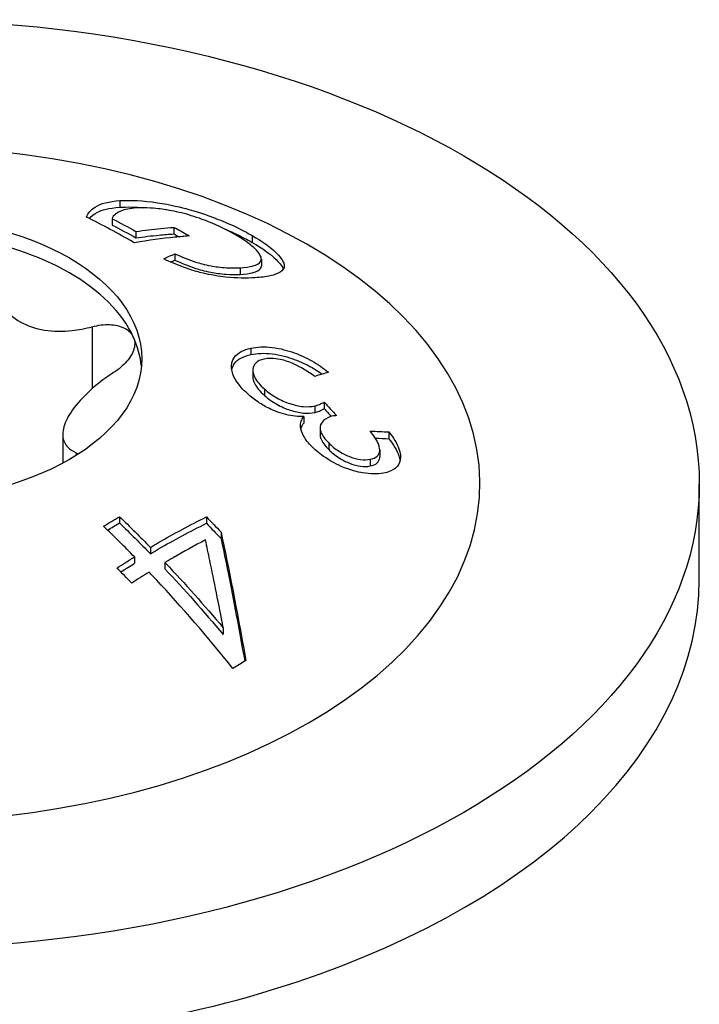
# Model space of a CAD drawing. Units: millimetres. Extents: x -62 to 136, y -728 to 4.
# Drawn here: x 127 to 136, y -457 to -443 of the extents above; entities that cross this region are included whole.
import ezdxf

# ---------------------------------------------------------------- set-up
doc = ezdxf.new("R2010")
doc.units = ezdxf.units.MM

# ---------------------------------------------------------------- blocks, each defined once
blk = doc.blocks.new('SWWZ80x340-ISO')
at = {"layer": ''}
for p, q in [((3.078, 142.477), (3.078, 142.387)), ((2.97, 142.23), (2.97, 142.143)), ((3.816, 142.112), (3.816, 142.022)), ((3.297, 142.055), (3.297, 141.968)), ((4.886, 142), (4.886, 141.906)), ((3.828, 141.75), (3.828, 141.663)), ((5.011, 141.677), (5.011, 141.585)), ((4.721, 141.559), (4.721, 141.469)), ((2.699, 140.753), (2.699, 139.906)), ((4.869, 140.459), (4.869, 140.372)), ((4.894, 140.16), (4.894, 140.073)), ((5.052, 139.902), (5.052, 139.814)), ((5.742, 139.669), (5.742, 139.58)), ((5.87, 139.723), (5.87, 139.633)), ((5.591, 139.523), (5.591, 139.434)), ((2.295, 139.28), (2.295, 138.887)), ((5.814, 139.368), (5.814, 139.278)), ((6.755, 139.314), (6.755, 139.22)), ((5.933, 139.163), (5.933, 139.072)), ((2.48, 139.027), (2.48, 138.994)), ((6.631, 139.068), (6.631, 138.975)), ((6.499, 138.94), (6.499, 138.848)), ((11, 137.294), (11, 138.601)), ((3.071, 138.155), (3.071, 138.069)), ((4.261, 138.152), (4.261, 138.064)), ((4.46, 137.945), (4.46, 137.856)), ((3.494, 137.735), (3.494, 137.648)), ((3.277, 137.604), (3.277, 137.517)), ((3.693, 137.528), (3.693, 137.44)), ((4.491, 136.634), (4.491, 136.542))]:
    blk.add_line(p, q, dxfattribs=at)
for centre, major_axis in [((0, 138.601), (11, 0)), ((0, 140.315), (3.375, 0))]:
    blk.add_ellipse(centre, major_axis=major_axis, ratio=0.57735, dxfattribs=at)
for centre, major_axis, start_param, end_param in [((0, 138.601), (-8, 0), 4.888506, 10.819458), ((0, 140.111), (3.375, 0), 0.261799, 1.308997), ((0, 140.111), (3.375, 0), 0.052402, 0.261799), ((0, 137.294), (-11, 0), 0, 3.141593)]:
    blk.add_ellipse(centre, major_axis=major_axis, ratio=0.57735, start_param=start_param, end_param=end_param, dxfattribs=at)
for points, knots in [([(2.622, 142.252), (2.641, 142.306), (2.678, 142.353), (2.816, 142.438), (2.928, 142.467), (3.078, 142.477)], [0, 0, 0, 0, 0.0529124, 0.0529124, 0.1220997, 0.1220997, 0.1220997, 0.1220997]), ([(3.078, 142.477), (3.224, 142.486), (3.393, 142.478), (3.771, 142.422), (3.917, 142.385), (4.095, 142.336), (4.239, 142.294), (4.506, 142.188), (4.586, 142.154), (4.742, 142.079), (4.817, 142.04), (4.886, 142)], [0, 0, 0, 0, 0.0680381, 0.0680381, 0.1310349, 0.1310349, 0.1760987, 0.1760987, 0.196834, 0.196834, 0.2187193, 0.2187193, 0.2187193, 0.2187193]), ([(2.659, 142.234), (2.685, 142.267), (2.722, 142.296), (2.829, 142.348), (2.92, 142.377), (3.078, 142.387)], [0.02393745, 0.02393745, 0.02393745, 0.02393745, 0.06234621, 0.06234621, 0.10786676, 0.10786676, 0.10786676, 0.10786676]), ([(3.303, 142.377), (3.216, 142.372), (3.145, 142.357), (3.051, 142.318), (2.978, 142.278), (2.97, 142.23)], [0, 0, 0, 0, 0.04031219, 0.04031219, 0.06936582, 0.06936582, 0.06936582, 0.06936582]), ([(4.659, 142.008), (4.551, 142.071), (4.427, 142.133), (4.171, 142.236), (4.069, 142.268), (3.897, 142.317), (3.807, 142.336), (3.679, 142.357), (3.594, 142.37), (3.425, 142.381), (3.361, 142.381), (3.303, 142.377)], [0, 0, 0, 0, 0.0459509, 0.0459509, 0.0857291, 0.0857291, 0.1331998, 0.1331998, 0.1560113, 0.1560113, 0.172362, 0.172362, 0.172362, 0.172362]), ([(3.277, 141.899), (3.271, 141.902), (3.266, 141.905), (3.054, 142.028), (2.84, 142.143), (2.622, 142.252)], [3.68530142, 3.68530142, 3.68530142, 3.68530142, 3.68768088, 3.68768088, 3.77515692, 3.77515692, 3.77515692, 3.77515692]), ([(3.297, 142.055), (3.413, 142.073), (3.526, 142.086), (3.696, 142.103), (3.756, 142.108), (3.816, 142.112)], [4.39980371, 4.39980371, 4.39980371, 4.39980371, 4.45043432, 4.45043432, 4.47782455, 4.47782455, 4.47782455, 4.47782455]), ([(3.816, 142.112), (3.881, 142.076), (3.945, 142.04), (4.014, 142), (4.019, 141.997), (4.025, 141.994)], [3.5336448, 3.5336448, 3.5336448, 3.5336448, 3.56051551, 3.56051551, 3.56289505, 3.56289505, 3.56289505, 3.56289505]), ([(4.474, 142.106), (4.539, 142.079), (4.602, 142.052), (4.742, 141.985), (4.817, 141.946), (4.886, 141.906)], [0.1770402, 0.1770402, 0.1770402, 0.1770402, 0.19267819, 0.19267819, 0.21354989, 0.21354989, 0.21354989, 0.21354989]), ([(4.025, 141.994), (3.959, 141.989), (3.894, 141.984), (3.652, 141.96), (3.468, 141.934), (3.277, 141.899)], [3.378456, 3.378456, 3.378456, 3.378456, 3.4082159, 3.4082159, 3.4894598, 3.4894598, 3.4894598, 3.4894598]), ([(3.297, 141.968), (3.403, 141.984), (3.508, 141.996), (3.678, 142.013), (3.747, 142.018), (3.816, 142.022)], [4.37044, 4.37044, 4.37044, 4.37044, 4.41710163, 4.41710163, 4.44859712, 4.44859712, 4.44859712, 4.44859712]), ([(4.948, 141.796), (4.915, 141.83), (4.875, 141.864), (4.778, 141.936), (4.722, 141.972), (4.659, 142.008)], [0, 0, 0, 0, 0.0254903, 0.0254903, 0.05191274, 0.05191274, 0.05191274, 0.05191274]), ([(4.886, 142), (5.024, 141.921), (5.134, 141.842), (5.306, 141.675), (5.32, 141.621), (5.33, 141.549), (5.3, 141.519), (5.236, 141.478), (5.189, 141.461), (5.072, 141.435), (5.001, 141.427), (4.923, 141.422)], [0, 0, 0, 0, 0.0586773, 0.0586773, 0.1280745, 0.1280745, 0.2831866, 0.2831866, 0.4586243, 0.4586243, 0.642386, 0.642386, 0.642386, 0.642386]), ([(4.886, 141.906), (5.024, 141.826), (5.134, 141.748), (5.273, 141.614), (5.3, 141.571), (5.312, 141.542)], [0, 0, 0, 0, 0.0585317, 0.0585317, 0.1033508, 0.1033508, 0.1033508, 0.1033508]), ([(4.923, 141.422), (4.808, 141.415), (4.675, 141.416), (4.436, 141.442), (4.323, 141.458), (4.141, 141.503), (4.058, 141.526), (3.853, 141.602), (3.762, 141.64), (3.676, 141.68)], [0, 0, 0, 0, 0.0537672, 0.0537672, 0.0842571, 0.0842571, 0.0962172, 0.0962172, 0.1062763, 0.1062763, 0.1062763, 0.1062763]), ([(3.828, 141.75), (3.918, 141.711), (4.019, 141.669), (4.162, 141.623), (4.23, 141.602), (4.381, 141.575), (4.455, 141.565), (4.603, 141.555), (4.665, 141.555), (4.721, 141.559)], [0, 0, 0, 0, 0.03089856, 0.03089856, 0.04509613, 0.04509613, 0.05385496, 0.05385496, 0.06160139, 0.06160139, 0.06160139, 0.06160139]), ([(4.721, 141.559), (4.873, 141.569), (4.932, 141.592), (4.996, 141.629), (5.016, 141.653), (5.008, 141.706), (4.998, 141.742), (4.948, 141.796)], [0, 0, 0, 0, 0.0702296, 0.0702296, 0.1482646, 0.1482646, 0.1935907, 0.1935907, 0.1935907, 0.1935907]), ([(1.306, 141.557), (1.306, 141.478), (1.316, 141.4), (1.359, 141.229), (1.405, 141.126), (1.536, 140.948), (1.622, 140.873), (1.808, 140.765), (1.921, 140.725), (2.167, 140.686), (2.299, 140.686), (2.511, 140.71), (2.604, 140.728), (2.699, 140.753)], [0.0579032, 0.0579032, 0.0579032, 0.0579032, 0.0857843, 0.0857843, 0.1251708, 0.1251708, 0.1645574, 0.1645574, 0.2039439, 0.2039439, 0.2433305, 0.2433305, 0.2712116, 0.2712116, 0.2712116, 0.2712116]), ([(3.828, 141.663), (3.917, 141.624), (4.017, 141.583), (4.16, 141.535), (4.228, 141.515), (4.38, 141.487), (4.453, 141.476), (4.6, 141.466), (4.664, 141.466), (4.721, 141.469)], [0, 0, 0, 0, 0.03062184, 0.03062184, 0.04525961, 0.04525961, 0.05473083, 0.05473083, 0.06361171, 0.06361171, 0.06361171, 0.06361171]), ([(4.721, 141.469), (4.873, 141.478), (4.932, 141.501), (4.992, 141.535), (5.011, 141.556), (5.011, 141.585)], [0, 0, 0, 0, 0.070365, 0.070365, 0.1435724, 0.1435724, 0.1435724, 0.1435724]), ([(2.699, 140.753), (2.78, 140.775), (2.862, 140.784), (3.009, 140.779), (3.082, 140.763), (3.196, 140.705), (3.238, 140.663), (3.26, 140.616)], [0.02822296, 0.02822296, 0.02822296, 0.02822296, 0.05259324, 0.05259324, 0.07796832, 0.07796832, 0.10334341, 0.10334341, 0.10334341, 0.10334341]), ([(3.26, 140.616), (3.282, 140.568), (3.286, 140.511), (3.253, 140.392), (3.217, 140.331), (3.122, 140.223), (3.06, 140.171), (2.99, 140.125)], [0.10334341, 0.10334341, 0.10334341, 0.10334341, 0.12871849, 0.12871849, 0.15409357, 0.15409357, 0.17846385, 0.17846385, 0.17846385, 0.17846385]), ([(4.826, 139.833), (4.759, 139.893), (4.703, 139.954), (4.628, 140.075), (4.608, 140.131), (4.6, 140.23), (4.606, 140.286), (4.667, 140.368), (4.698, 140.393), (4.775, 140.433), (4.82, 140.448), (4.869, 140.459)], [0, 0, 0, 0, 0.0294568, 0.0294568, 0.057097, 0.057097, 0.0812766, 0.0812766, 0.0957429, 0.0957429, 0.1101398, 0.1101398, 0.1101398, 0.1101398]), ([(4.869, 140.459), (4.954, 140.478), (5.051, 140.483), (5.272, 140.456), (5.376, 140.426), (5.542, 140.366), (5.623, 140.329), (5.784, 140.238), (5.86, 140.187), (5.929, 140.13)], [0, 0, 0, 0, 0.0379762, 0.0379762, 0.0766756, 0.0766756, 0.1159095, 0.1159095, 0.156853, 0.156853, 0.156853, 0.156853]), ([(4.607, 140.162), (4.612, 140.191), (4.623, 140.222), (4.665, 140.28), (4.695, 140.304), (4.771, 140.345), (4.818, 140.36), (4.869, 140.372)], [0.06747956, 0.06747956, 0.06747956, 0.06747956, 0.08071026, 0.08071026, 0.09432765, 0.09432765, 0.10909816, 0.10909816, 0.10909816, 0.10909816]), ([(4.869, 140.372), (4.954, 140.39), (5.051, 140.395), (5.273, 140.368), (5.378, 140.337), (5.544, 140.276), (5.626, 140.238), (5.753, 140.166), (5.799, 140.136), (5.843, 140.105)], [0, 0, 0, 0, 0.0379722, 0.0379722, 0.0771598, 0.0771598, 0.116929, 0.116929, 0.1412915, 0.1412915, 0.1412915, 0.1412915]), ([(5.741, 140.073), (5.647, 140.14), (5.549, 140.201), (5.396, 140.27), (5.336, 140.291), (5.226, 140.314), (5.188, 140.319), (5.113, 140.32), (5.078, 140.316), (5.047, 140.31)], [0, 0, 0, 0, 0.03560327, 0.03560327, 0.05658906, 0.05658906, 0.0689019, 0.0689019, 0.08171795, 0.08171795, 0.08171795, 0.08171795]), ([(5.047, 140.31), (5, 140.299), (4.96, 140.282), (4.91, 140.233), (4.897, 140.205), (4.893, 140.138), (4.9, 140.1), (4.935, 140.032), (4.953, 140.006), (4.997, 139.954), (5.023, 139.927), (5.052, 139.902)], [0, 0, 0, 0, 0.02085051, 0.02085051, 0.03943918, 0.03943918, 0.05796298, 0.05796298, 0.06923827, 0.06923827, 0.08096182, 0.08096182, 0.08096182, 0.08096182]), ([(2.99, 140.125), (2.908, 140.073), (2.832, 140.017), (2.671, 139.886), (2.579, 139.798), (2.432, 139.625), (2.376, 139.54), (2.308, 139.393), (2.291, 139.321), (2.3, 139.197), (2.327, 139.144), (2.395, 139.075), (2.433, 139.049), (2.48, 139.027)], [0.0579032, 0.0579032, 0.0579032, 0.0579032, 0.0857843, 0.0857843, 0.1251708, 0.1251708, 0.1645574, 0.1645574, 0.2039439, 0.2039439, 0.2433305, 0.2433305, 0.2712116, 0.2712116, 0.2712116, 0.2712116]), ([(4.894, 140.073), (4.894, 140.043), (4.902, 140.009), (4.934, 139.946), (4.951, 139.921), (4.996, 139.867), (5.023, 139.841), (5.052, 139.814)], [0.04148425, 0.04148425, 0.04148425, 0.04148425, 0.05766435, 0.05766435, 0.06874215, 0.06874215, 0.08055809, 0.08055809, 0.08055809, 0.08055809]), ([(5.591, 139.523), (5.515, 139.521), (5.434, 139.529), (5.258, 139.573), (5.182, 139.605), (5.069, 139.659), (5.018, 139.689), (4.918, 139.756), (4.87, 139.794), (4.826, 139.833)], [0, 0, 0, 0, 0.0284124, 0.0284124, 0.0573724, 0.0573724, 0.0835871, 0.0835871, 0.1120062, 0.1120062, 0.1120062, 0.1120062]), ([(5.052, 139.902), (5.102, 139.857), (5.159, 139.816), (5.279, 139.748), (5.338, 139.722), (5.465, 139.681), (5.525, 139.667), (5.642, 139.656), (5.695, 139.66), (5.742, 139.669)], [0, 0, 0, 0, 0.02212039, 0.02212039, 0.04141825, 0.04141825, 0.06005683, 0.06005683, 0.07943596, 0.07943596, 0.07943596, 0.07943596]), ([(5.052, 139.814), (5.102, 139.769), (5.159, 139.728), (5.287, 139.656), (5.349, 139.63), (5.466, 139.592), (5.526, 139.578), (5.643, 139.567), (5.695, 139.57), (5.742, 139.58)], [0, 0, 0, 0, 0.02212128, 0.02212128, 0.04427842, 0.04427842, 0.0693205, 0.0693205, 0.09514036, 0.09514036, 0.09514036, 0.09514036]), ([(5.742, 139.669), (5.764, 139.674), (5.785, 139.681), (5.828, 139.699), (5.85, 139.711), (5.87, 139.723)], [0, 0, 0, 0, 0.00995198, 0.00995198, 0.0223982, 0.0223982, 0.0223982, 0.0223982]), ([(5.706, 139.11), (5.657, 139.159), (5.617, 139.209), (5.565, 139.303), (5.55, 139.348), (5.546, 139.415), (5.549, 139.439), (5.564, 139.483), (5.576, 139.504), (5.591, 139.523)], [0, 0, 0, 0, 0.02208315, 0.02208315, 0.04069167, 0.04069167, 0.05161253, 0.05161253, 0.06342235, 0.06342235, 0.06342235, 0.06342235]), ([(5.742, 139.58), (5.764, 139.585), (5.785, 139.592), (5.828, 139.609), (5.85, 139.621), (5.87, 139.633)], [0, 0, 0, 0, 0.00999553, 0.00999553, 0.02241352, 0.02241352, 0.02241352, 0.02241352]), ([(5.999, 139.533), (5.943, 139.522), (5.895, 139.501), (5.841, 139.448), (5.821, 139.419), (5.812, 139.364), (5.815, 139.339), (5.834, 139.289), (5.848, 139.265), (5.885, 139.215), (5.908, 139.188), (5.933, 139.163)], [0, 0, 0, 0, 0.02528788, 0.02528788, 0.04132078, 0.04132078, 0.05255384, 0.05255384, 0.06225192, 0.06225192, 0.07299352, 0.07299352, 0.07299352, 0.07299352]), ([(6.037, 139.537), (6.03, 139.536), (6.022, 139.536), (6.01, 139.534), (6.004, 139.534), (5.999, 139.533)], [0, 0, 0, 0, 0.002987565, 0.002987565, 0.005106889, 0.005106889, 0.005106889, 0.005106889]), ([(5.552, 139.356), (5.553, 139.361), (5.555, 139.366), (5.564, 139.394), (5.576, 139.415), (5.591, 139.434)], [0.04914021, 0.04914021, 0.04914021, 0.04914021, 0.05169193, 0.05169193, 0.06353509, 0.06353509, 0.06353509, 0.06353509]), ([(5.814, 139.278), (5.814, 139.26), (5.818, 139.242), (5.834, 139.199), (5.848, 139.175), (5.884, 139.125), (5.908, 139.098), (5.933, 139.072)], [0.04424134, 0.04424134, 0.04424134, 0.04424134, 0.05227523, 0.05227523, 0.06174031, 0.06174031, 0.07240969, 0.07240969, 0.07240969, 0.07240969]), ([(6.499, 138.94), (6.539, 138.948), (6.573, 138.961), (6.616, 139.002), (6.627, 139.025), (6.632, 139.074), (6.631, 139.105), (6.587, 139.208), (6.545, 139.269), (6.499, 139.325)], [0, 0, 0, 0, 0.01766611, 0.01766611, 0.03230242, 0.03230242, 0.0429514, 0.0429514, 0.05562317, 0.05562317, 0.05562317, 0.05562317]), ([(6.755, 139.314), (6.815, 139.237), (6.865, 139.157), (6.913, 139.025), (6.919, 138.973), (6.902, 138.881), (6.88, 138.845), (6.803, 138.783), (6.746, 138.763), (6.681, 138.75)], [0, 0, 0, 0, 0.0333336, 0.0333336, 0.0584702, 0.0584702, 0.0829447, 0.0829447, 0.1118911, 0.1118911, 0.1118911, 0.1118911]), ([(6.681, 138.75), (6.597, 138.735), (6.502, 138.736), (6.332, 138.765), (6.228, 138.788), (6.01, 138.884), (5.936, 138.929), (5.819, 139.007), (5.759, 139.056), (5.706, 139.11)], [0, 0, 0, 0, 0.03759701, 0.03759701, 0.06013672, 0.06013672, 0.07707319, 0.07707319, 0.09998296, 0.09998296, 0.09998296, 0.09998296]), ([(5.933, 139.163), (5.974, 139.121), (6.021, 139.083), (6.129, 139.014), (6.182, 138.99), (6.274, 138.955), (6.322, 138.943), (6.417, 138.931), (6.46, 138.933), (6.499, 138.94)], [0, 0, 0, 0, 0.01861413, 0.01861413, 0.03848285, 0.03848285, 0.06218344, 0.06218344, 0.08693298, 0.08693298, 0.08693298, 0.08693298]), ([(6.755, 139.22), (6.816, 139.142), (6.866, 139.062), (6.9, 138.964), (6.906, 138.943), (6.91, 138.923)], [0, 0, 0, 0, 0.03350904, 0.03350904, 0.04314758, 0.04314758, 0.04314758, 0.04314758]), ([(5.933, 139.072), (5.974, 139.031), (6.021, 138.993), (6.123, 138.927), (6.175, 138.902), (6.275, 138.863), (6.323, 138.851), (6.417, 138.839), (6.46, 138.84), (6.499, 138.848)], [0, 0, 0, 0, 0.01865489, 0.01865489, 0.03658544, 0.03658544, 0.05454871, 0.05454871, 0.0731934, 0.0731934, 0.0731934, 0.0731934]), ([(6.499, 138.848), (6.539, 138.855), (6.573, 138.868), (6.616, 138.909), (6.627, 138.932), (6.63, 138.964), (6.631, 138.969), (6.631, 138.975)], [0, 0, 0, 0, 0.01769571, 0.01769571, 0.03226976, 0.03226976, 0.03453944, 0.03453944, 0.03453944, 0.03453944]), ([(3.494, 137.735), (3.531, 137.757), (3.568, 137.779), (3.817, 137.923), (4.037, 138.041), (4.261, 138.152)], [3.6172459, 3.6172459, 3.6172459, 3.6172459, 3.632867, 3.632867, 3.7227373, 3.7227373, 3.7227373, 3.7227373]), ([(3.494, 137.648), (3.531, 137.67), (3.568, 137.692), (3.817, 137.835), (4.037, 137.953), (4.261, 138.064)], [3.5853521, 3.5853521, 3.5853521, 3.5853521, 3.6009727, 3.6009727, 3.6908302, 3.6908302, 3.6908302, 3.6908302]), ([(4.46, 137.945), (4.495, 137.781), (4.528, 137.617), (4.637, 137.074), (4.72, 136.634), (4.8, 136.186)], [4.1273057, 4.1273057, 4.1273057, 4.1273057, 4.1877501, 4.1877501, 4.3287868, 4.3287868, 4.3287868, 4.3287868]), ([(4.247, 137.836), (4.097, 137.758), (3.949, 137.677), (3.768, 137.572), (3.731, 137.55), (3.693, 137.528)], [3.53699345, 3.53699345, 3.53699345, 3.53699345, 3.59820666, 3.59820666, 3.61382868, 3.61382868, 3.61382868, 3.61382868]), ([(4.491, 136.634), (4.428, 136.961), (4.365, 137.276), (4.287, 137.65), (4.267, 137.743), (4.247, 137.836)], [3.2566031, 3.2566031, 3.2566031, 3.2566031, 3.3618544, 3.3618544, 3.3964324, 3.3964324, 3.3964324, 3.3964324]), ([(4.46, 137.856), (4.493, 137.699), (4.525, 137.542), (4.629, 137.024), (4.708, 136.604), (4.784, 136.177)], [4.0966296, 4.0966296, 4.0966296, 4.0966296, 4.15439, 4.15439, 4.2892127, 4.2892127, 4.2892127, 4.2892127]), ([(3.693, 137.528), (3.697, 137.524), (3.702, 137.519), (3.963, 137.243), (4.228, 136.947), (4.491, 136.634)], [4.4474452, 4.4474452, 4.4474452, 4.4474452, 4.4493564, 4.4493564, 4.5676998, 4.5676998, 4.5676998, 4.5676998]), ([(4.622, 136.078), (4.275, 136.513), (3.921, 136.922), (3.545, 137.325), (3.511, 137.361), (3.476, 137.397)], [3.2341426, 3.2341426, 3.2341426, 3.2341426, 3.3921028, 3.3921028, 3.4076488, 3.4076488, 3.4076488, 3.4076488])]:
    blk.add_open_spline(points, degree=3, knots=knots, dxfattribs=at)
for points in [[(3.078, 142.387), (3.176, 142.393), (3.285, 142.391), (3.406, 142.38)], [(2.97, 142.23), (3.08, 142.173), (3.19, 142.115), (3.297, 142.055)], [(2.97, 142.143), (3.08, 142.086), (3.19, 142.028), (3.297, 141.968)], [(3.816, 142.022), (3.84, 142.009), (3.864, 141.996), (3.887, 141.983)], [(3.676, 141.68), (3.727, 141.705), (3.778, 141.728), (3.828, 141.75)], [(3.771, 141.638), (3.79, 141.646), (3.809, 141.655), (3.828, 141.663)], [(5.929, 140.13), (5.867, 140.113), (5.804, 140.094), (5.741, 140.073)], [(5.87, 139.723), (5.926, 139.661), (5.982, 139.599), (6.037, 139.537)], [(5.87, 139.633), (5.902, 139.597), (5.935, 139.561), (5.967, 139.525)], [(6.499, 139.325), (6.585, 139.323), (6.67, 139.319), (6.755, 139.314)], [(6.569, 139.23), (6.631, 139.228), (6.693, 139.224), (6.755, 139.22)], [(2.48, 139.027), (2.49, 139.022), (2.499, 139.017), (2.507, 139.011)], [(2.854, 138.024), (2.927, 138.069), (2.999, 138.112), (3.071, 138.155)], [(2.908, 137.971), (2.963, 138.004), (3.017, 138.037), (3.071, 138.069)], [(3.071, 138.155), (3.215, 138.016), (3.357, 137.876), (3.494, 137.735)], [(3.071, 138.069), (3.215, 137.93), (3.357, 137.789), (3.494, 137.648)], [(4.261, 138.152), (4.328, 138.083), (4.394, 138.014), (4.46, 137.945)], [(4.261, 138.064), (4.328, 137.995), (4.394, 137.926), (4.46, 137.856)], [(3.277, 137.604), (3.139, 137.745), (2.998, 137.885), (2.854, 138.024)], [(3.038, 137.453), (3.119, 137.505), (3.198, 137.556), (3.277, 137.604)], [(3.091, 137.399), (3.153, 137.439), (3.215, 137.479), (3.277, 137.517)], [(3.238, 137.246), (3.172, 137.315), (3.106, 137.384), (3.038, 137.453)], [(3.476, 137.397), (3.398, 137.348), (3.318, 137.298), (3.238, 137.246)], [(3.693, 137.44), (3.955, 137.163), (4.224, 136.861), (4.491, 136.542)], [(4.8, 136.186), (4.741, 136.151), (4.681, 136.115), (4.622, 136.078)]]:
    blk.add_open_spline(points, degree=3, dxfattribs=at)

msp = doc.modelspace()

# ---------------------------------------------------------------- block references
msp.add_blockref('SWWZ80x340-ISO', (125.11, -588.062))

doc.saveas('drawing.dxf')
